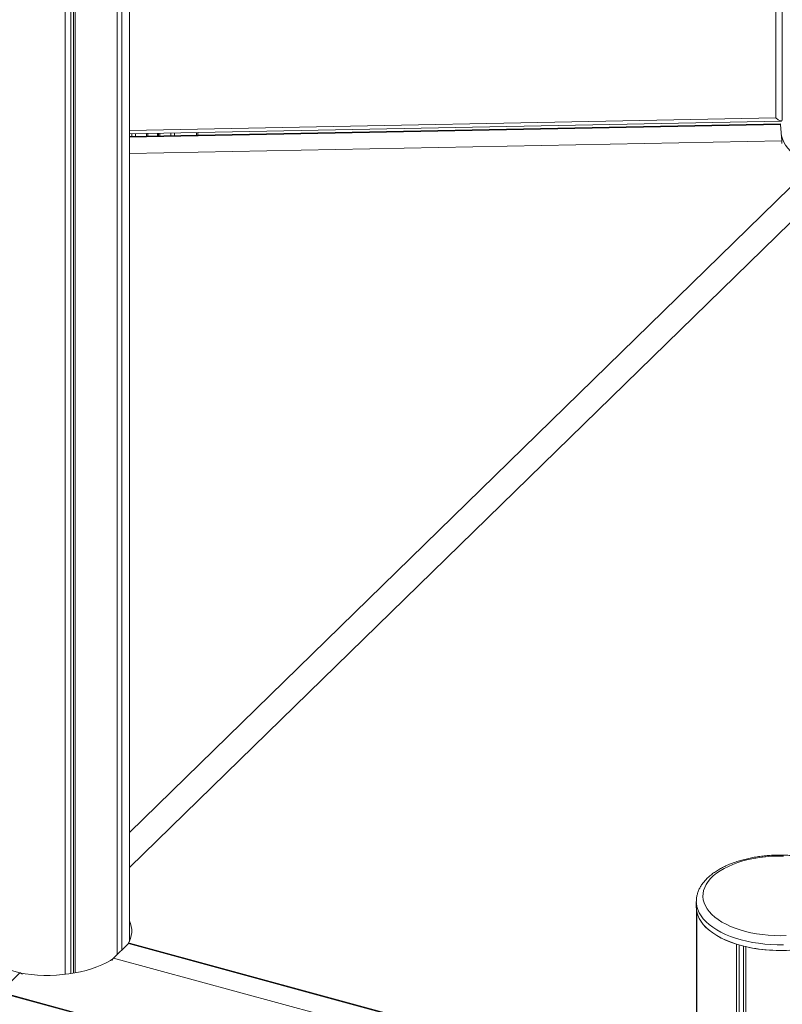
# Model space of a CAD drawing. Units: millimetres. Extents: x -4912 to 27628, y -3150 to 8831.
# Drawn here: x 18697 to 19274, y -364 to 380 of the extents above; entities that cross this region are included whole.
import ezdxf

# ---------------------------------------------------------------- set-up
doc = ezdxf.new("R2010")
doc.units = ezdxf.units.MM

msp = doc.modelspace()

# ---------------------------------------------------------------- linework, layer by layer
at = {"color": 7, "linetype": 'Continuous', "lineweight": 15}
for p, q in [((19273.64, 304.46), (19273.64, 1247.33)), ((19268.83, 306.16), (19268.83, 1240.48)), ((18779.98, -316.4), (18779.98, 634.18)), ((18774.39, -322.79), (18774.39, 620.77)), ((18770.66, -326.44), (18770.66, 617.13)), ((18735.85, -340.77), (18735.85, 603.03)), ((18737.69, -340.47), (18737.69, 603.35)), ((18739.02, -340.24), (18739.02, 603.61)), ((18731.37, -341.37), (18731.37, 602.39)), ((18779.98, 294.16), (19273.02, 303.82)), ((19272.29, 301.69), (18779.98, 292.03)), ((19272.35, 301.26), (19273.26, 288.91)), ((18793.99, 292.31), (18793.98, 294.43)), ((18801.9, 294.59), (18801.9, 292.46)), ((18801.97, 294.59), (18801.98, 292.47)), ((18831.86, 293.05), (18831.86, 295.17)), ((19184.08, -491.54), (18202.38, -224.74)), ((19184.61, -491.33), (18202.9, -224.52)), ((19208.7, -286.3), (19208.7, -290.58)), ((19208.72, -2218.39), (19208.72, -291.4)), ((19209.02, -2222.51), (19209.02, -293.88)), ((18768.03, -329.01), (18779.23, -318.08)), ((19208.72, -434.27), (18780.01, -317.75)), ((19239.09, -2247.11), (19239.09, -318.49)), ((19241.19, -2245.06), (19241.19, -319.12)), ((19244.44, -2241.29), (19244.44, -319.99)), ((19246.16, -2249.04), (19246.16, -320.41)), ((18697.05, -340.07), (18675.83, -334.31))]:
    msp.add_line(p, q, dxfattribs=at)
at = {"color": 8, "linetype": 'Continuous', "lineweight": 15}
for p, q in [((18779.98, 296.58), (19268.83, 306.16)), ((19272.35, 301.26), (18779.98, 291.61)), ((18781.81, 294.19), (18781.82, 292.07)), ((18784.68, 294.25), (18784.69, 292.13)), ((18793.02, 294.41), (18793.02, 292.29)), ((18801.24, 294.57), (18801.25, 292.45)), ((18801.9, 294.59), (18801.91, 292.46)), ((18803.01, 294.61), (18803.02, 292.49)), ((18811.35, 294.77), (18811.35, 292.65)), ((18814.13, 294.83), (18814.14, 292.7)), ((18830.78, 295.15), (18830.79, 293.03)), ((18779.98, 279.24), (19273.26, 288.91)), ((19297.26, 270.76), (18779.98, -234.13)), ((18779.98, -260.61), (19318.49, 264.99)), ((19208.72, -434.8), (18779.23, -318.08)), ((18768.03, -329.01), (19208.72, -448.78)), ((18682.03, -354.74), (18697.05, -340.07))]:
    msp.add_line(p, q, dxfattribs=at)
at = {"color": 7, "linetype": 'Continuous', "lineweight": 15, "flags": 128}
for points in [[(19296.38, 270.85), (19294.76, 271.54), (19291.28, 273.21), (19288.05, 275), (19285.08, 276.91), (19282.41, 278.93), (19280.03, 281.05), (19277.97, 283.25), (19276.23, 285.53), (19274.83, 287.86), (19273.77, 290.25), (19273.06, 292.67), (19272.95, 293.2)], [(19274.51, -251.9), (19269.97, -251.9), (19265.45, -252.08), (19260.97, -252.44), (19256.55, -252.98), (19252.23, -253.69), (19248.03, -254.57), (19243.98, -255.62), (19240.09, -256.83), (19236.4, -258.18), (19232.92, -259.68), (19229.68, -261.32), (19226.69, -263.08), (19223.98, -264.95), (19221.56, -266.93), (19219.44, -268.99), (19217.64, -271.14), (19216.17, -273.35), (19215.04, -275.61), (19214.24, -277.91), (19213.8, -280.24), (19213.71, -282.57), (19213.97, -284.91), (19214.58, -287.22), (19215.54, -289.5), (19216.84, -291.74), (19218.47, -293.92), (19220.42, -296.03), (19222.69, -298.06), (19225.25, -299.98), (19228.1, -301.8), (19231.21, -303.51), (19234.56, -305.08), (19238.15, -306.51), (19241.94, -307.79), (19245.91, -308.93), (19250.04, -309.89), (19254.3, -310.69), (19258.67, -311.32), (19263.12, -311.77), (19267.62, -312.05), (19272.16, -312.14), (19276.69, -312.05)], [(19208.7, -290.58), (19208.75, -291.83), (19209.1, -294.26), (19209.81, -296.68), (19210.87, -299.07), (19212.28, -301.4), (19214.01, -303.68), (19216.08, -305.88), (19218.45, -308), (19221.13, -310.02), (19224.1, -311.93), (19227.33, -313.72), (19230.81, -315.39), (19234.53, -316.91), (19238.45, -318.29), (19242.56, -319.51), (19246.84, -320.57), (19251.27, -321.46), (19255.8, -322.18), (19260.44, -322.72), (19265.13, -323.08), (19269.87, -323.26), (19274.62, -323.26)], [(19209.02, -293.88), (19209.7, -296.37), (19210.75, -298.82), (19212.15, -301.22), (19213.92, -303.56), (19216.02, -305.83), (19218.45, -308), (19221.21, -310.07), (19224.26, -312.03), (19227.59, -313.86), (19231.19, -315.55), (19235.03, -317.1), (19239.09, -318.49)], [(18767.52, -329.68), (18765.8, -330.76), (18762.57, -332.55), (18759.09, -334.22), (18755.38, -335.74), (18751.46, -337.12), (18747.35, -338.35), (18743.07, -339.41), (18738.65, -340.3), (18734.11, -341.03), (18729.48, -341.57), (18724.79, -341.94), (18720.05, -342.12), (18715.3, -342.12), (18710.57, -341.94), (18705.87, -341.58), (18701.24, -341.04), (18698.09, -340.56)]]:
    msp.add_lwpolyline(points, dxfattribs=at)
at = {"color": 8, "linetype": 'Continuous', "lineweight": 15, "flags": 128}
msp.add_lwpolyline([(19274.62, -318.98), (19269.87, -318.98), (19265.13, -318.8), (19260.44, -318.43), (19255.8, -317.89), (19251.27, -317.17), (19246.84, -316.28), (19242.56, -315.22), (19238.45, -314), (19234.53, -312.62), (19230.81, -311.1), (19227.33, -309.44), (19224.1, -307.65), (19221.13, -305.73), (19218.45, -303.71), (19216.08, -301.6), (19214.01, -299.39), (19212.28, -297.12), (19210.87, -294.78), (19209.81, -292.4), (19209.1, -289.98), (19208.75, -287.54), (19208.7, -286.23)], dxfattribs=at)
at = {"color": 7, "linetype": 'Continuous', "lineweight": 15}
for centre, radius, start, end in [((19271.09, 301.3), 1.27, 357.99815, 17.64645), ((19223.28, 285.78), 50.09, 1.27739, 3.57671), ((18763.85, -308.65), 17.93, 327.01766, 25.90189), ((18779.88, -318.55), 0.809, 80.63895, 144.05517), ((19272.26, -203.99), 119.31, 257.36437, 277.14403), ((18771.67, -332.26), 4.88, 138.21637, 163.60555), ((18695.99, -343.68), 3.76, 36.02973, 73.5839)]:
    msp.add_arc(centre, radius, start, end, dxfattribs=at)
msp.add_ellipse((19268.64, 308.74), major_axis=(4.84, -4.75), ratio=0.262203, start_param=5.002099, end_param=6.534847, dxfattribs=at)
msp.add_open_spline([(19335.66, -286.32), (19335.67, -285.95), (19335.7, -284.73), (19335.42, -282.66), (19334.83, -280.16), (19333.91, -277.69), (19332.7, -275.28), (19331.18, -272.92), (19329.36, -270.63), (19327.24, -268.41), (19324.84, -266.29), (19322.16, -264.27), (19319.22, -262.37), (19316.04, -260.6), (19312.65, -258.97), (19309.06, -257.48), (19305.3, -256.14), (19301.38, -254.95), (19297.32, -253.91), (19293.14, -253.04), (19288.87, -252.33), (19284.51, -251.78), (19280.1, -251.4), (19275.65, -251.19), (19271.19, -251.14), (19266.73, -251.27), (19262.29, -251.55), (19257.91, -252.01), (19253.59, -252.63), (19249.36, -253.42), (19245.24, -254.36), (19241.24, -255.46), (19237.39, -256.72), (19233.71, -258.13), (19230.21, -259.68), (19226.9, -261.38), (19223.82, -263.22), (19220.97, -265.19), (19218.37, -267.3), (19216.05, -269.52), (19214.02, -271.85), (19212.3, -274.28), (19210.91, -276.77), (19209.84, -279.32), (19209.13, -281.89), (19208.74, -284.19), (19208.74, -285.64), (19208.73, -286.22)], degree=3, knots=[0, 0, 0, 0, 0.009231, 0.030206, 0.051199, 0.072357, 0.093802, 0.115614, 0.137817, 0.160378, 0.183227, 0.206273, 0.229432, 0.252634, 0.275824, 0.298978, 0.322087, 0.345148, 0.368164, 0.39114, 0.414082, 0.436996, 0.45989, 0.482769, 0.505642, 0.528515, 0.551393, 0.574282, 0.597189, 0.620122, 0.643087, 0.666093, 0.689147, 0.712255, 0.735423, 0.758653, 0.78194, 0.805272, 0.828611, 0.851893, 0.875034, 0.897931, 0.920485, 0.942625, 0.964341, 0.98569, 1, 1, 1, 1], dxfattribs=at)

doc.saveas('drawing.dxf')
